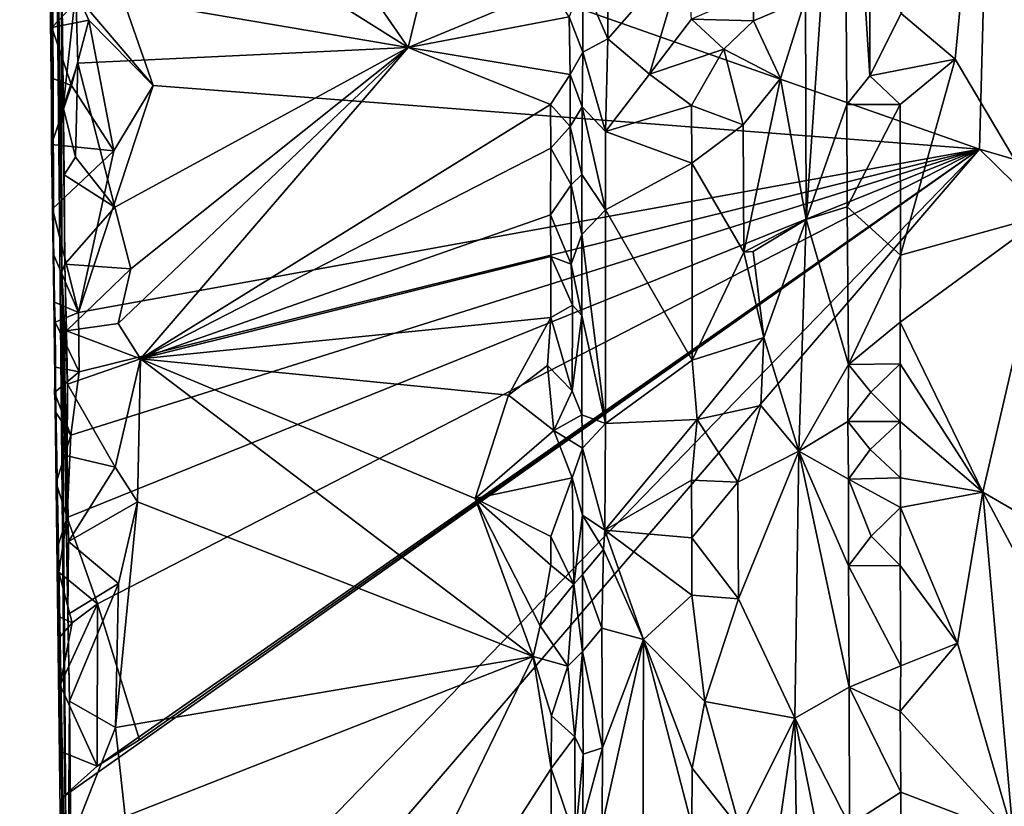
# Model space of a CAD drawing. Units: metres. Extents: x 25.1 to 28.2, y -19.6 to 14.9.
# Drawn here: x 25.2 to 26.4, y 0.4 to 1.3 of the extents above; entities that cross this region are included whole.
import ezdxf

# ---------------------------------------------------------------- set-up
doc = ezdxf.new("R2010")
doc.units = ezdxf.units.M

msp = doc.modelspace()

# ---------------------------------------------------------------- linework, layer by layer
at = {"layer": '1'}
for points in [[(25.2013, 4.6341, 1.0636), (25.2289, 2.2098, 0.2551), (25.2414, 0.9766, 0.2246)], [(25.2414, 0.9766, 0.2246), (25.2371, 2.2137, 2.0642), (25.2013, 4.6341, 1.0636)], [(26.3249, 1.1492, -0.2289), (25.2518, 1.5269, -0.221), (26.3627, 2.5589, -0.2359)], [(26.3249, 1.1492, -0.2289), (26.3627, 2.5589, -0.2359), (27.6832, 0.7498, -0.2375)], [(25.2414, 0.9766, 0.2246), (25.2567, 0.1288, 1.5979), (25.2371, 2.2137, 2.0642)], [(25.2371, 2.2137, 2.0642), (25.2567, 0.1288, 1.5979), (25.2508, 1.0059, 2.0526)], [(25.2371, 2.2137, 2.0642), (25.2508, 1.0059, 2.0526), (25.2499, 1.4197, 2.4106)], [(25.2414, 0.9766, 0.2246), (25.2289, 2.2098, 0.2551), (25.2308, 1.8508, 0.0971)], [(25.2414, 0.9766, 0.2246), (25.2308, 1.8508, 0.0971), (25.2386, 1.3323, -0.1854)], [(25.264, 1.8344, 2.512), (25.2645, 1.5144, 2.5102), (25.6562, 1.2682, 2.5209)], [(25.264, 1.8344, 2.512), (25.6562, 1.2682, 2.5209), (25.747, 1.6415, 2.5106)], [(26.1211, 1.3256, 2.4463), (26.1221, 1.067, 2.449), (26.1663, 1.7116, 2.3812)], [(26.1663, 1.7116, 2.3812), (26.1221, 1.067, 2.449), (26.1696, 1.2014, 2.3853)], [(26.1663, 1.7116, 2.3812), (26.1696, 1.2014, 2.3853), (26.1965, 1.2351, 2.3616)], [(26.1663, 1.7116, 2.3812), (26.1965, 1.2351, 2.3616), (26.1961, 1.4822, 2.3606)], [(26.3359, 1.6683, 2.4075), (26.2331, 1.3082, 2.3643), (26.2966, 1.2544, 2.3925)], [(26.3359, 1.6683, 2.4075), (26.2966, 1.2544, 2.3925), (26.4042, 1.0728, 2.4281)], [(26.3359, 1.6683, 2.4075), (26.4042, 1.0728, 2.4281), (26.5955, 1.4567, 2.4703)], [(25.747, 1.6415, 2.5106), (25.6562, 1.2682, 2.5209), (25.8228, 1.3378, 2.5141)], [(25.3574, 1.2238, -0.22), (25.2711, 1.3256, -0.2195), (25.2518, 1.5269, -0.221)], [(26.3249, 1.1492, -0.2289), (25.3574, 1.2238, -0.22), (25.2518, 1.5269, -0.221)], [(25.2482, 1.5142, 2.4737), (25.2499, 1.4197, 2.4106), (25.2523, 1.1986, 2.4751)], [(25.2482, 1.5142, 2.4737), (25.2523, 1.1986, 2.4751), (25.2672, 1.3345, 2.5112)], [(25.2645, 1.5144, 2.5102), (25.2672, 1.3345, 2.5112), (25.6562, 1.2682, 2.5209)], [(26.1961, 1.4822, 2.3606), (26.1965, 1.2351, 2.3616), (26.2331, 1.3082, 2.3643)], [(25.2535, 1.1194, 2.4755), (25.2523, 1.1986, 2.4751), (25.2499, 1.4197, 2.4106)], [(25.2543, 1.0145, 2.4131), (25.2499, 1.4197, 2.4106), (25.2508, 1.0059, 2.0526)], [(25.2535, 1.1194, 2.4755), (25.2499, 1.4197, 2.4106), (25.2543, 1.0145, 2.4131)], [(25.8897, 1.2785, 2.409), (25.9388, 1.2369, 2.4427), (25.982, 1.3836, 2.4729)], [(25.8897, 1.3497, 2.4086), (25.8897, 1.2785, 2.409), (25.982, 1.3836, 2.4729)], [(25.982, 1.3836, 2.4729), (25.9388, 1.2369, 2.4427), (25.9877, 1.3013, 2.4759)], [(25.8607, 1.346, 2.4269), (25.8897, 1.2785, 2.409), (25.8897, 1.3497, 2.4086)], [(25.6562, 1.2682, 2.5209), (25.8447, 1.3043, 2.4801), (25.8228, 1.3378, 2.5141)], [(25.8607, 1.346, 2.4269), (25.8447, 1.3043, 2.4801), (25.8607, 1.2627, 2.4272)], [(25.8607, 1.346, 2.4269), (25.8607, 1.2627, 2.4272), (25.8897, 1.2785, 2.409)], [(25.2388, 1.2916, -0.2023), (25.2391, 1.2323, -0.2123), (25.2386, 1.3323, -0.1854)], [(25.2388, 1.2916, -0.2023), (25.2386, 1.3323, -0.1854), (25.2711, 1.3256, -0.2195)], [(25.2414, 0.9766, 0.2246), (25.2386, 1.3323, -0.1854), (25.2391, 1.2323, -0.2123)], [(25.2822, 1.3003, -0.2201), (25.2388, 1.2916, -0.2023), (25.2711, 1.3256, -0.2195)], [(25.2672, 1.3345, 2.5112), (25.2523, 1.1986, 2.4751), (25.2692, 1.25, 2.513)], [(25.2672, 1.3345, 2.5112), (25.2692, 1.25, 2.513), (25.6562, 1.2682, 2.5209)], [(25.2822, 1.3003, -0.2201), (25.2711, 1.3256, -0.2195), (25.3574, 1.2238, -0.22)], [(25.9877, 1.3013, 2.4759), (26.0602, 1.2995, 2.4772), (26.0602, 1.3332, 2.4769)], [(26.0602, 1.2995, 2.4772), (26.1211, 1.3256, 2.4463), (26.0602, 1.3332, 2.4769)], [(26.0602, 1.2995, 2.4772), (26.092, 1.232, 2.4663), (26.1211, 1.3256, 2.4463)], [(26.1211, 1.3256, 2.4463), (26.092, 1.232, 2.4663), (26.1221, 1.067, 2.449)], [(25.8447, 1.3043, 2.4801), (25.6562, 1.2682, 2.5209), (25.8459, 1.2368, 2.482)], [(25.8447, 1.3043, 2.4801), (25.8459, 1.2368, 2.482), (25.8607, 1.2627, 2.4272)], [(26.2331, 1.3082, 2.3643), (26.1965, 1.2351, 2.3616), (26.2966, 1.2544, 2.3925)], [(25.2621, 1.2238, -0.2185), (25.2388, 1.2916, -0.2023), (25.2822, 1.3003, -0.2201)], [(25.2391, 1.2323, -0.2123), (25.2388, 1.2916, -0.2023), (25.2621, 1.2238, -0.2185)], [(25.2621, 1.2238, -0.2185), (25.2822, 1.3003, -0.2201), (25.3117, 1.1472, -0.2192)], [(25.3117, 1.1472, -0.2192), (25.2822, 1.3003, -0.2201), (25.3574, 1.2238, -0.22)], [(25.9877, 1.3013, 2.4759), (25.9388, 1.2369, 2.4427), (26.0258, 1.2663, 2.4815)], [(25.9877, 1.3013, 2.4759), (26.0258, 1.2663, 2.4815), (26.0602, 1.2995, 2.4772)], [(26.0602, 1.2995, 2.4772), (26.0258, 1.2663, 2.4815), (26.092, 1.232, 2.4663)], [(25.2692, 1.25, 2.513), (25.3128, 1.0812, 2.5157), (25.6562, 1.2682, 2.5209)], [(25.3128, 1.0812, 2.5157), (25.3316, 1.0093, 2.5159), (25.6562, 1.2682, 2.5209)], [(25.3316, 1.0093, 2.5159), (25.3166, 0.9453, 2.5164), (25.6562, 1.2682, 2.5209)], [(25.6562, 1.2682, 2.5209), (25.3166, 0.9453, 2.5164), (25.3429, 0.9038, 2.5145)], [(25.6562, 1.2682, 2.5209), (25.3429, 0.9038, 2.5145), (25.8227, 1.2016, 2.5145)], [(25.6562, 1.2682, 2.5209), (25.8227, 1.2016, 2.5145), (25.8459, 1.2368, 2.482)], [(25.8607, 1.2627, 2.4272), (25.8871, 1.1699, 2.4024), (25.8897, 1.2785, 2.409)], [(25.8897, 1.2785, 2.409), (25.8871, 1.1699, 2.4024), (25.9388, 1.2369, 2.4427)], [(25.8459, 1.2368, 2.482), (25.8597, 1.1988, 2.4246), (25.8607, 1.2627, 2.4272)], [(25.8607, 1.2627, 2.4272), (25.8597, 1.1988, 2.4246), (25.8871, 1.1699, 2.4024)], [(25.9388, 1.2369, 2.4427), (25.9876, 1.2002, 2.4753), (26.0258, 1.2663, 2.4815)], [(26.0258, 1.2663, 2.4815), (25.9876, 1.2002, 2.4753), (26.0482, 1.1776, 2.4806)], [(26.0258, 1.2663, 2.4815), (26.0482, 1.1776, 2.4806), (26.092, 1.232, 2.4663)], [(25.2523, 1.1986, 2.4751), (25.2668, 1.1398, 2.5131), (25.2692, 1.25, 2.513)], [(25.2692, 1.25, 2.513), (25.2668, 1.1398, 2.5131), (25.3128, 1.0812, 2.5157)], [(26.1965, 1.2351, 2.3616), (26.2322, 1.2014, 2.3641), (26.2966, 1.2544, 2.3925)], [(26.2322, 1.2014, 2.3641), (26.2326, 1.0252, 2.365), (26.2966, 1.2544, 2.3925)], [(26.2966, 1.2544, 2.3925), (26.2326, 1.0252, 2.365), (26.4042, 1.0728, 2.4281)], [(25.8227, 1.2016, 2.5145), (25.8457, 1.1756, 2.4826), (25.8459, 1.2368, 2.482)], [(25.8459, 1.2368, 2.482), (25.8457, 1.1756, 2.4826), (25.8597, 1.1988, 2.4246)], [(25.9388, 1.2369, 2.4427), (25.8871, 1.1699, 2.4024), (25.9876, 1.2002, 2.4753)], [(26.1965, 1.2351, 2.3616), (26.1696, 1.2014, 2.3853), (26.2322, 1.2014, 2.3641)], [(25.2385, 1.1547, -0.2156), (25.2391, 1.2323, -0.2123), (25.2621, 1.2238, -0.2185)], [(25.2391, 1.2323, -0.2123), (25.2385, 1.1547, -0.2156), (25.2414, 0.9766, 0.2246)], [(25.2385, 1.1547, -0.2156), (25.2621, 1.2238, -0.2185), (25.3117, 1.1472, -0.2192)], [(25.2701, 0.9581, -0.2163), (25.3117, 1.1472, -0.2192), (25.3574, 1.2238, -0.22)], [(26.3249, 1.1492, -0.2289), (25.2701, 0.9581, -0.2163), (25.3574, 1.2238, -0.22)], [(26.092, 1.232, 2.4663), (26.0482, 1.1776, 2.4806), (26.049, 1.0286, 2.4825)], [(26.092, 1.232, 2.4663), (26.049, 1.0286, 2.4825), (26.1221, 1.067, 2.449)], [(25.8227, 1.2016, 2.5145), (25.3429, 0.9038, 2.5145), (25.823, 1.1505, 2.5137)], [(25.8227, 1.2016, 2.5145), (25.823, 1.1505, 2.5137), (25.8457, 1.1756, 2.4826)], [(25.8457, 1.1756, 2.4826), (25.8593, 1.1198, 2.4244), (25.8597, 1.1988, 2.4246)], [(25.8597, 1.1988, 2.4246), (25.8593, 1.1198, 2.4244), (25.8871, 1.0784, 2.3998)], [(25.8597, 1.1988, 2.4246), (25.8871, 1.0784, 2.3998), (25.8871, 1.1699, 2.4024)], [(25.9876, 1.2002, 2.4753), (25.8871, 1.1699, 2.4024), (25.9881, 1.1327, 2.4771)], [(25.9876, 1.2002, 2.4753), (25.9881, 1.1327, 2.4771), (26.0482, 1.1776, 2.4806)], [(26.1221, 1.067, 2.449), (26.17, 1.0817, 2.3871), (26.1696, 1.2014, 2.3853)], [(26.1696, 1.2014, 2.3853), (26.17, 1.0817, 2.3871), (26.2322, 1.2014, 2.3641)], [(26.2322, 1.2014, 2.3641), (26.17, 1.0817, 2.3871), (26.2326, 1.0252, 2.365)], [(25.2523, 1.1986, 2.4751), (25.2535, 1.1194, 2.4755), (25.2668, 1.1398, 2.5131)], [(26.0482, 1.1776, 2.4806), (25.9881, 1.1327, 2.4771), (26.049, 1.0286, 2.4825)], [(25.8457, 1.1756, 2.4826), (25.823, 1.1505, 2.5137), (25.8468, 1.1074, 2.4849)], [(25.8457, 1.1756, 2.4826), (25.8468, 1.1074, 2.4849), (25.8593, 1.1198, 2.4244)], [(25.8871, 1.1699, 2.4024), (25.8871, 1.0784, 2.3998), (25.9881, 1.1327, 2.4771)], [(25.2385, 1.1547, -0.2156), (25.2396, 1.0793, -0.2185), (25.2414, 0.9766, 0.2246)], [(25.2396, 1.0793, -0.2185), (25.2385, 1.1547, -0.2156), (25.3117, 1.1472, -0.2192)], [(25.2396, 1.0793, -0.2185), (25.3117, 1.1472, -0.2192), (25.2701, 0.9581, -0.2163)], [(25.2528, 0.0427, -0.2161), (25.2505, 0.3901, -0.2046), (26.3249, 1.1492, -0.2289)], [(25.2505, 0.3901, -0.2046), (25.292, 0.4272, -0.2157), (26.3249, 1.1492, -0.2289)], [(26.3249, 1.1492, -0.2289), (25.3113, -0.0312, -0.2112), (25.2528, 0.0427, -0.2161)], [(25.257, 0.7181, -0.2163), (25.2613, 0.8145, -0.2167), (26.3249, 1.1492, -0.2289)], [(25.2923, 0.6172, -0.2159), (25.257, 0.7181, -0.2163), (26.3249, 1.1492, -0.2289)], [(25.2613, 0.8145, -0.2167), (25.2711, 0.8888, -0.217), (26.3249, 1.1492, -0.2289)], [(25.2711, 0.8888, -0.217), (25.2701, 0.9581, -0.2163), (26.3249, 1.1492, -0.2289)], [(25.292, 0.4272, -0.2157), (25.3416, 0.4582, -0.2155), (26.3249, 1.1492, -0.2289)], [(25.3416, 0.4582, -0.2155), (25.2923, 0.6172, -0.2159), (26.3249, 1.1492, -0.2289)], [(25.3113, -0.0312, -0.2112), (26.3249, 1.1492, -0.2289), (27.5347, -0.0369, -0.2313)], [(25.3429, 0.9038, 2.5145), (25.8229, 1.0723, 2.5146), (25.823, 1.1505, 2.5137)], [(25.823, 1.1505, 2.5137), (25.8229, 1.0723, 2.5146), (25.8468, 1.1074, 2.4849)], [(27.5347, -0.0369, -0.2313), (26.3249, 1.1492, -0.2289), (27.6832, 0.7498, -0.2375)], [(25.2668, 1.1398, 2.5131), (25.2535, 1.1194, 2.4755), (25.3128, 1.0812, 2.5157)], [(25.8871, 1.0784, 2.3998), (25.9886, 0.9025, 2.4769), (25.9881, 1.1327, 2.4771)], [(25.9881, 1.1327, 2.4771), (25.9886, 0.9025, 2.4769), (26.049, 1.0286, 2.4825)], [(25.2535, 1.1194, 2.4755), (25.2543, 1.0145, 2.4131), (25.3128, 1.0812, 2.5157)], [(25.8593, 1.1198, 2.4244), (25.8468, 1.1074, 2.4849), (25.8595, 1.0493, 2.4244)], [(25.8593, 1.1198, 2.4244), (25.8595, 1.0493, 2.4244), (25.8871, 1.0784, 2.3998)], [(25.8229, 1.0723, 2.5146), (25.8468, 1.0145, 2.4865), (25.8468, 1.1074, 2.4849)], [(25.8468, 1.1074, 2.4849), (25.8468, 1.0145, 2.4865), (25.8595, 1.0493, 2.4244)], [(25.2396, 1.0793, -0.2185), (25.2413, 1.0253, -0.2099), (25.2414, 0.9766, 0.2246)], [(25.2413, 1.0253, -0.2099), (25.2396, 1.0793, -0.2185), (25.2701, 0.9581, -0.2163)], [(25.3128, 1.0812, 2.5157), (25.2543, 1.0145, 2.4131), (25.3316, 1.0093, 2.5159)], [(25.8229, 1.0723, 2.5146), (25.3429, 0.9038, 2.5145), (25.823, 1.0235, 2.5132)], [(25.8229, 1.0723, 2.5146), (25.823, 1.0235, 2.5132), (25.8468, 1.0145, 2.4865)], [(25.8595, 1.0493, 2.4244), (25.887, 0.8282, 2.3948), (25.8871, 1.0784, 2.3998)], [(25.8871, 1.0784, 2.3998), (25.887, 0.8282, 2.3948), (25.9886, 0.9025, 2.4769)], [(26.17, 1.0817, 2.3871), (26.1221, 1.067, 2.449), (26.1715, 0.8972, 2.3882)], [(26.17, 1.0817, 2.3871), (26.1715, 0.8972, 2.3882), (26.2326, 1.0252, 2.365)], [(26.2326, 1.0252, 2.365), (26.2322, 0.9468, 2.3641), (26.4042, 1.0728, 2.4281)], [(26.2322, 0.9468, 2.3641), (26.3287, 0.7479, 2.4046), (26.4042, 1.0728, 2.4281)], [(26.4042, 1.0728, 2.4281), (26.3287, 0.7479, 2.4046), (26.559, 0.6144, 2.4653)], [(26.049, 1.0286, 2.4825), (26.06, 1.0297, 2.4781), (26.1221, 1.067, 2.449)], [(26.06, 1.0297, 2.4781), (26.0725, 0.9289, 2.4771), (26.1221, 1.067, 2.449)], [(26.1221, 1.067, 2.449), (26.0725, 0.9289, 2.4771), (26.1135, 0.7957, 2.4588)], [(26.1221, 1.067, 2.449), (26.1135, 0.7957, 2.4588), (26.1715, 0.8972, 2.3882)], [(25.8595, 1.0493, 2.4244), (25.8468, 1.0145, 2.4865), (25.8595, 0.9547, 2.4243)], [(25.8595, 1.0493, 2.4244), (25.8595, 0.9547, 2.4243), (25.887, 0.8282, 2.3948)], [(26.049, 1.0286, 2.4825), (25.9886, 0.9025, 2.4769), (26.0725, 0.9289, 2.4771)], [(26.06, 1.0297, 2.4781), (26.049, 1.0286, 2.4825), (26.0725, 0.9289, 2.4771)], [(25.2413, 1.0253, -0.2099), (25.242, 0.9704, -0.2176), (25.2414, 0.9766, 0.2246)], [(25.242, 0.9704, -0.2176), (25.2413, 1.0253, -0.2099), (25.2701, 0.9581, -0.2163)], [(25.2543, 1.0145, 2.4131), (25.2508, 1.0059, 2.0526), (25.2572, 0.8744, 2.4563)], [(25.2543, 1.0145, 2.4131), (25.2572, 0.8744, 2.4563), (25.2562, 0.9368, 2.4763)], [(25.2543, 1.0145, 2.4131), (25.2562, 0.9368, 2.4763), (25.3316, 1.0093, 2.5159)], [(25.3429, 0.9038, 2.5145), (25.8232, 0.9522, 2.5152), (25.823, 1.0235, 2.5132)], [(25.823, 1.0235, 2.5132), (25.8232, 0.9522, 2.5152), (25.8484, 0.9667, 2.4886)], [(25.8468, 1.0145, 2.4865), (25.823, 1.0235, 2.5132), (25.8484, 0.9667, 2.4886)], [(25.8468, 1.0145, 2.4865), (25.8484, 0.9667, 2.4886), (25.8595, 0.9547, 2.4243)], [(26.1715, 0.8972, 2.3882), (26.2322, 0.9468, 2.3641), (26.2326, 1.0252, 2.365)], [(25.2567, 0.1288, 1.5979), (25.2595, 0.5033, 2.3528), (25.2508, 1.0059, 2.0526)], [(25.2508, 1.0059, 2.0526), (25.2595, 0.5033, 2.3528), (25.2578, 0.6046, 2.3316)], [(25.2572, 0.8744, 2.4563), (25.2508, 1.0059, 2.0526), (25.2568, 0.7904, 2.3934)], [(25.2568, 0.7904, 2.3934), (25.2508, 1.0059, 2.0526), (25.2584, 0.6902, 2.4149)], [(25.2508, 1.0059, 2.0526), (25.2578, 0.6046, 2.3316), (25.2584, 0.6902, 2.4149)], [(25.2562, 0.9368, 2.4763), (25.3166, 0.9453, 2.5164), (25.3316, 1.0093, 2.5159)], [(25.2452, 0.6823, -0.1108), (25.2505, 0.3901, -0.2046), (25.2414, 0.9766, 0.2246)], [(25.2414, 0.9766, 0.2246), (25.2505, 0.3901, -0.2046), (25.2542, -0.0708, 0.1637)], [(25.2414, 0.9766, 0.2246), (25.2432, 0.8942, -0.183), (25.2437, 0.8412, -0.1925)], [(25.2414, 0.9766, 0.2246), (25.2437, 0.8412, -0.1925), (25.2452, 0.6823, -0.1108)], [(25.2414, 0.9766, 0.2246), (25.242, 0.9704, -0.2176), (25.2428, 0.9468, -0.1939)], [(25.2432, 0.8942, -0.183), (25.2414, 0.9766, 0.2246), (25.2428, 0.9468, -0.1939)], [(25.2567, 0.1288, 1.5979), (25.2414, 0.9766, 0.2246), (25.2542, -0.0708, 0.1637)], [(25.2428, 0.9468, -0.1939), (25.242, 0.9704, -0.2176), (25.2701, 0.9581, -0.2163)], [(25.2711, 0.8888, -0.217), (25.2428, 0.9468, -0.1939), (25.2701, 0.9581, -0.2163)], [(25.8232, 0.9522, 2.5152), (25.848, 0.8663, 2.4886), (25.8484, 0.9667, 2.4886)], [(25.8484, 0.9667, 2.4886), (25.848, 0.8663, 2.4886), (25.8595, 0.9547, 2.4243)], [(25.2432, 0.8942, -0.183), (25.2428, 0.9468, -0.1939), (25.2711, 0.8888, -0.217)], [(25.3166, 0.9453, 2.5164), (25.2562, 0.9368, 2.4763), (25.3429, 0.9038, 2.5145)], [(25.3429, 0.9038, 2.5145), (25.7734, 0.8615, 2.5117), (25.8232, 0.9522, 2.5152)], [(25.7734, 0.8615, 2.5117), (25.8192, 0.8961, 2.5144), (25.8232, 0.9522, 2.5152)], [(25.8232, 0.9522, 2.5152), (25.8192, 0.8961, 2.5144), (25.848, 0.8663, 2.4886)], [(25.848, 0.8663, 2.4886), (25.8594, 0.8383, 2.4238), (25.8595, 0.9547, 2.4243)], [(25.8594, 0.8383, 2.4238), (25.887, 0.8282, 2.3948), (25.8595, 0.9547, 2.4243)], [(26.1715, 0.8972, 2.3882), (26.2322, 0.898, 2.3643), (26.2322, 0.9468, 2.3641)], [(26.2322, 0.9468, 2.3641), (26.2322, 0.898, 2.3643), (26.3287, 0.7479, 2.4046)], [(25.2562, 0.9368, 2.4763), (25.2572, 0.8744, 2.4563), (25.3429, 0.9038, 2.5145)], [(25.9886, 0.9025, 2.4769), (25.9943, 0.833, 2.4805), (26.0725, 0.9289, 2.4771)], [(25.9943, 0.833, 2.4805), (26.0689, 0.8491, 2.4774), (26.0725, 0.9289, 2.4771)], [(26.0689, 0.8491, 2.4774), (26.1135, 0.7957, 2.4588), (26.0725, 0.9289, 2.4771)], [(25.2572, 0.8744, 2.4563), (25.313, 0.7771, 2.517), (25.3429, 0.9038, 2.5145)], [(25.313, 0.7771, 2.517), (25.3393, 0.7366, 2.5168), (25.3429, 0.9038, 2.5145)], [(25.3393, 0.7366, 2.5168), (25.8023, 0.5557, 2.5135), (25.3429, 0.9038, 2.5145)], [(25.3429, 0.9038, 2.5145), (25.8023, 0.5557, 2.5135), (25.7347, 0.7403, 2.5123)], [(25.3429, 0.9038, 2.5145), (25.7347, 0.7403, 2.5123), (25.7734, 0.8615, 2.5117)], [(25.887, 0.8282, 2.3948), (25.9943, 0.833, 2.4805), (25.9886, 0.9025, 2.4769)], [(25.2419, 0.8644, -0.2182), (25.2437, 0.8412, -0.1925), (25.2432, 0.8942, -0.183)], [(25.2711, 0.8888, -0.217), (25.2419, 0.8644, -0.2182), (25.2432, 0.8942, -0.183)], [(25.2419, 0.8644, -0.2182), (25.2711, 0.8888, -0.217), (25.2613, 0.8145, -0.2167)], [(25.8192, 0.8961, 2.5144), (25.7734, 0.8615, 2.5117), (25.8266, 0.82, 2.5112)], [(25.8192, 0.8961, 2.5144), (25.8266, 0.82, 2.5112), (25.848, 0.8663, 2.4886)], [(26.1135, 0.7957, 2.4588), (26.1708, 0.8305, 2.3888), (26.1715, 0.8972, 2.3882)], [(26.1708, 0.8305, 2.3888), (26.1977, 0.865, 2.364), (26.1715, 0.8972, 2.3882)], [(26.1715, 0.8972, 2.3882), (26.1977, 0.865, 2.364), (26.2322, 0.898, 2.3643)], [(26.1977, 0.865, 2.364), (26.2322, 0.8305, 2.3643), (26.2322, 0.898, 2.3643)], [(26.2322, 0.898, 2.3643), (26.2322, 0.8305, 2.3643), (26.3287, 0.7479, 2.4046)], [(25.2572, 0.8744, 2.4563), (25.2568, 0.7904, 2.3934), (25.313, 0.7771, 2.517)], [(25.848, 0.8663, 2.4886), (25.8266, 0.82, 2.5112), (25.8594, 0.8383, 2.4238)], [(26.1977, 0.865, 2.364), (26.1708, 0.8305, 2.3888), (26.2322, 0.8305, 2.3643)], [(25.2437, 0.8412, -0.1925), (25.2419, 0.8644, -0.2182), (25.2613, 0.8145, -0.2167)], [(25.7734, 0.8615, 2.5117), (25.7347, 0.7403, 2.5123), (25.8266, 0.82, 2.5112)], [(26.0689, 0.8491, 2.4774), (25.9943, 0.833, 2.4805), (26.042, 0.7595, 2.4815)], [(26.0689, 0.8491, 2.4774), (26.042, 0.7595, 2.4815), (26.1135, 0.7957, 2.4588)], [(25.2439, 0.7589, -0.2175), (25.2437, 0.8412, -0.1925), (25.2613, 0.8145, -0.2167)], [(25.2439, 0.7589, -0.2175), (25.2452, 0.6823, -0.1108), (25.2437, 0.8412, -0.1925)], [(25.8594, 0.8383, 2.4238), (25.8266, 0.82, 2.5112), (25.8602, 0.7993, 2.4226)], [(25.8594, 0.8383, 2.4238), (25.8602, 0.7993, 2.4226), (25.887, 0.8282, 2.3948)], [(25.8863, 0.7034, 2.3928), (25.9877, 0.7621, 2.4758), (25.9943, 0.833, 2.4805)], [(25.8863, 0.7034, 2.3928), (25.9943, 0.833, 2.4805), (25.887, 0.8282, 2.3948)], [(25.9943, 0.833, 2.4805), (25.9877, 0.7621, 2.4758), (26.042, 0.7595, 2.4815)], [(26.1708, 0.8305, 2.3888), (26.1135, 0.7957, 2.4588), (26.1714, 0.763, 2.3898)], [(26.1708, 0.8305, 2.3888), (26.1714, 0.763, 2.3898), (26.197, 0.7977, 2.3634)], [(26.1708, 0.8305, 2.3888), (26.197, 0.7977, 2.3634), (26.2322, 0.8305, 2.3643)], [(26.2322, 0.8305, 2.3643), (26.197, 0.7977, 2.3634), (26.2323, 0.7646, 2.3637)], [(26.2322, 0.8305, 2.3643), (26.2323, 0.7646, 2.3637), (26.3287, 0.7479, 2.4046)], [(25.8266, 0.82, 2.5112), (25.7347, 0.7403, 2.5123), (25.8479, 0.7645, 2.4889)], [(25.8266, 0.82, 2.5112), (25.8479, 0.7645, 2.4889), (25.8602, 0.7993, 2.4226)], [(25.8602, 0.7993, 2.4226), (25.8863, 0.7034, 2.3928), (25.887, 0.8282, 2.3948)], [(25.2439, 0.7589, -0.2175), (25.2613, 0.8145, -0.2167), (25.257, 0.7181, -0.2163)], [(25.8479, 0.7645, 2.4889), (25.8601, 0.7209, 2.4249), (25.8602, 0.7993, 2.4226)], [(25.8602, 0.7993, 2.4226), (25.8601, 0.7209, 2.4249), (25.8863, 0.7034, 2.3928)], [(26.042, 0.7595, 2.4815), (26.0429, 0.6231, 2.4825), (26.1135, 0.7957, 2.4588)], [(26.1135, 0.7957, 2.4588), (26.0429, 0.6231, 2.4825), (26.1089, 0.4833, 2.4659)], [(26.1135, 0.7957, 2.4588), (26.1089, 0.4833, 2.4659), (26.1725, 0.5198, 2.3935)], [(26.1135, 0.7957, 2.4588), (26.1717, 0.6618, 2.3905), (26.1714, 0.763, 2.3898)], [(26.1717, 0.6618, 2.3905), (26.1135, 0.7957, 2.4588), (26.1725, 0.5198, 2.3935)], [(26.197, 0.7977, 2.3634), (26.1714, 0.763, 2.3898), (26.2323, 0.7646, 2.3637)], [(25.2568, 0.7904, 2.3934), (25.2584, 0.6902, 2.4149), (25.313, 0.7771, 2.517)], [(25.313, 0.7771, 2.517), (25.2584, 0.6902, 2.4149), (25.3393, 0.7366, 2.5168)], [(25.7347, 0.7403, 2.5123), (25.8232, 0.6961, 2.5143), (25.8479, 0.7645, 2.4889)], [(25.8479, 0.7645, 2.4889), (25.8232, 0.6961, 2.5143), (25.85, 0.6401, 2.4938)], [(25.8479, 0.7645, 2.4889), (25.85, 0.6401, 2.4938), (25.8601, 0.7209, 2.4249)], [(25.9877, 0.7621, 2.4758), (25.8863, 0.7034, 2.3928), (25.988, 0.6946, 2.4774)], [(25.9877, 0.7621, 2.4758), (25.988, 0.6946, 2.4774), (26.042, 0.7595, 2.4815)], [(26.1714, 0.763, 2.3898), (26.2324, 0.73, 2.3647), (26.2323, 0.7646, 2.3637)], [(26.1714, 0.763, 2.3898), (26.1717, 0.6618, 2.3905), (26.198, 0.6965, 2.3649)], [(26.1714, 0.763, 2.3898), (26.198, 0.6965, 2.3649), (26.2324, 0.73, 2.3647)], [(26.2323, 0.7646, 2.3637), (26.2324, 0.73, 2.3647), (26.3287, 0.7479, 2.4046)], [(25.2452, 0.6823, -0.1108), (25.2439, 0.7589, -0.2175), (25.257, 0.7181, -0.2163)], [(26.042, 0.7595, 2.4815), (25.988, 0.6946, 2.4774), (26.0429, 0.6231, 2.4825)], [(25.7347, 0.7403, 2.5123), (25.8023, 0.5557, 2.5135), (25.8106, 0.5914, 2.5154)], [(25.7347, 0.7403, 2.5123), (25.8106, 0.5914, 2.5154), (25.8231, 0.6624, 2.5153)], [(25.7347, 0.7403, 2.5123), (25.8231, 0.6624, 2.5153), (25.8232, 0.6961, 2.5143)], [(26.2324, 0.73, 2.3647), (26.2991, 0.571, 2.3933), (26.3287, 0.7479, 2.4046)], [(26.2991, 0.571, 2.3933), (26.3643, 0.3463, 2.4183), (26.3287, 0.7479, 2.4046)], [(26.3287, 0.7479, 2.4046), (26.3643, 0.3463, 2.4183), (26.5943, 0.25, 2.4731)], [(26.3287, 0.7479, 2.4046), (26.5943, 0.25, 2.4731), (26.559, 0.6144, 2.4653)], [(25.2584, 0.6902, 2.4149), (25.3169, 0.6409, 2.5175), (25.3393, 0.7366, 2.5168)], [(25.3134, 0.4726, 2.5184), (25.8023, 0.5557, 2.5135), (25.3393, 0.7366, 2.5168)], [(25.3169, 0.6409, 2.5175), (25.3134, 0.4726, 2.5184), (25.3393, 0.7366, 2.5168)], [(26.198, 0.6965, 2.3649), (26.2321, 0.6621, 2.3638), (26.2324, 0.73, 2.3647)], [(26.2324, 0.73, 2.3647), (26.2321, 0.6621, 2.3638), (26.2991, 0.571, 2.3933)], [(25.247, 0.6544, -0.2171), (25.2452, 0.6823, -0.1108), (25.257, 0.7181, -0.2163)], [(25.247, 0.6544, -0.2171), (25.257, 0.7181, -0.2163), (25.2923, 0.6172, -0.2159)], [(25.85, 0.6401, 2.4938), (25.8603, 0.6516, 2.4265), (25.8601, 0.7209, 2.4249)], [(25.8863, 0.7034, 2.3928), (25.8601, 0.7209, 2.4249), (25.8847, 0.6806, 2.3962)], [(25.8601, 0.7209, 2.4249), (25.8603, 0.6516, 2.4265), (25.8847, 0.6806, 2.3962)], [(25.8847, 0.6806, 2.3962), (25.9314, 0.5754, 2.4241), (25.8863, 0.7034, 2.3928)], [(25.8863, 0.7034, 2.3928), (25.9314, 0.5754, 2.4241), (25.988, 0.6272, 2.4766)], [(25.8863, 0.7034, 2.3928), (25.988, 0.6272, 2.4766), (25.988, 0.6946, 2.4774)], [(25.8232, 0.6961, 2.5143), (25.8231, 0.6624, 2.5153), (25.85, 0.6401, 2.4938)], [(25.988, 0.6946, 2.4774), (25.988, 0.6272, 2.4766), (26.0429, 0.6231, 2.4825)], [(26.198, 0.6965, 2.3649), (26.1717, 0.6618, 2.3905), (26.2321, 0.6621, 2.3638)], [(25.2505, 0.3901, -0.2046), (25.2452, 0.6823, -0.1108), (25.2472, 0.5769, -0.1601)], [(25.2452, 0.6823, -0.1108), (25.247, 0.6544, -0.2171), (25.2471, 0.6024, -0.1857)], [(25.2452, 0.6823, -0.1108), (25.2471, 0.6024, -0.1857), (25.2472, 0.5769, -0.1601)], [(25.2584, 0.6902, 2.4149), (25.2578, 0.6046, 2.3316), (25.3169, 0.6409, 2.5175)], [(25.8829, 0.5888, 2.3917), (25.8847, 0.6806, 2.3962), (25.8603, 0.6516, 2.4265)], [(25.8847, 0.6806, 2.3962), (25.8829, 0.5888, 2.3917), (25.9314, 0.5754, 2.4241)], [(25.8231, 0.6624, 2.5153), (25.8106, 0.5914, 2.5154), (25.85, 0.6401, 2.4938)], [(26.2321, 0.6621, 2.3638), (26.1717, 0.6618, 2.3905), (26.2329, 0.5445, 2.3655)], [(26.1717, 0.6618, 2.3905), (26.1725, 0.5198, 2.3935), (26.2329, 0.5445, 2.3655)], [(26.2321, 0.6621, 2.3638), (26.2329, 0.5445, 2.3655), (26.2991, 0.571, 2.3933)], [(25.2471, 0.6024, -0.1857), (25.247, 0.6544, -0.2171), (25.2629, 0.5948, -0.2143)], [(25.2629, 0.5948, -0.2143), (25.247, 0.6544, -0.2171), (25.2923, 0.6172, -0.2159)], [(25.8603, 0.6516, 2.4265), (25.85, 0.6401, 2.4938), (25.8601, 0.5615, 2.4254)], [(25.8603, 0.6516, 2.4265), (25.8601, 0.5615, 2.4254), (25.8829, 0.5888, 2.3917)], [(25.2578, 0.6046, 2.3316), (25.2595, 0.5033, 2.3528), (25.3169, 0.6409, 2.5175)], [(25.2595, 0.5033, 2.3528), (25.3134, 0.4726, 2.5184), (25.3169, 0.6409, 2.5175)], [(25.8106, 0.5914, 2.5154), (25.8431, 0.5444, 2.5049), (25.85, 0.6401, 2.4938)], [(25.85, 0.6401, 2.4938), (25.8431, 0.5444, 2.5049), (25.8601, 0.5615, 2.4254)], [(25.988, 0.6272, 2.4766), (25.9314, 0.5754, 2.4241), (26.0033, 0.5027, 2.4851)], [(25.988, 0.6272, 2.4766), (26.0033, 0.5027, 2.4851), (26.0429, 0.6231, 2.4825)], [(26.0429, 0.6231, 2.4825), (26.0033, 0.5027, 2.4851), (26.1089, 0.4833, 2.4659)], [(25.2487, 0.5219, -0.2109), (25.2629, 0.5948, -0.2143), (25.2923, 0.6172, -0.2159)], [(25.2923, 0.6172, -0.2159), (25.292, 0.4272, -0.2157), (25.2487, 0.5219, -0.2109)], [(25.3416, 0.4582, -0.2155), (25.292, 0.4272, -0.2157), (25.2923, 0.6172, -0.2159)], [(25.2472, 0.5769, -0.1601), (25.2471, 0.6024, -0.1857), (25.2629, 0.5948, -0.2143)], [(25.2487, 0.5219, -0.2109), (25.2472, 0.5769, -0.1601), (25.2629, 0.5948, -0.2143)], [(25.8106, 0.5914, 2.5154), (25.8023, 0.5557, 2.5135), (25.8431, 0.5444, 2.5049)], [(25.8829, 0.5888, 2.3917), (25.8601, 0.5615, 2.4254), (25.8834, 0.4486, 2.393)], [(25.8829, 0.5888, 2.3917), (25.8834, 0.4486, 2.393), (25.9314, 0.5754, 2.4241)], [(25.2505, 0.3901, -0.2046), (25.2472, 0.5769, -0.1601), (25.2487, 0.5219, -0.2109)], [(25.8834, 0.4486, 2.393), (25.8831, 0.358, 2.3923), (25.9314, 0.5754, 2.4241)], [(25.8831, 0.358, 2.3923), (25.9304, 0.0105, 2.4226), (25.9314, 0.5754, 2.4241)], [(25.9314, 0.5754, 2.4241), (25.9304, 0.0105, 2.4226), (25.9881, 0.3576, 2.4776)], [(25.9314, 0.5754, 2.4241), (25.9881, 0.3576, 2.4776), (25.9884, 0.4249, 2.4786)], [(25.9314, 0.5754, 2.4241), (25.9884, 0.4249, 2.4786), (26.0033, 0.5027, 2.4851)], [(26.2329, 0.5445, 2.3655), (26.2321, 0.4917, 2.3649), (26.2991, 0.571, 2.3933)], [(26.2991, 0.571, 2.3933), (26.2321, 0.4917, 2.3649), (26.3643, 0.3463, 2.4183)], [(25.3134, 0.4726, 2.5184), (25.3247, 0.3682, 2.5181), (25.8023, 0.5557, 2.5135)], [(25.3247, 0.3682, 2.5181), (25.477, -0.1151, 2.518), (25.8023, 0.5557, 2.5135)], [(25.8023, 0.5557, 2.5135), (25.477, -0.1151, 2.518), (25.8234, 0.4246, 2.516)], [(25.8023, 0.5557, 2.5135), (25.8234, 0.4246, 2.516), (25.8237, 0.4861, 2.5169)], [(25.8023, 0.5557, 2.5135), (25.8237, 0.4861, 2.5169), (25.8431, 0.5444, 2.5049)], [(25.8431, 0.5444, 2.5049), (25.8512, 0.4617, 2.4974), (25.8601, 0.5615, 2.4254)], [(25.8512, 0.4617, 2.4974), (25.861, 0.4413, 2.4275), (25.8601, 0.5615, 2.4254)], [(25.8601, 0.5615, 2.4254), (25.861, 0.4413, 2.4275), (25.8834, 0.4486, 2.393)], [(25.8431, 0.5444, 2.5049), (25.8237, 0.4861, 2.5169), (25.8512, 0.4617, 2.4974)], [(26.1725, 0.5198, 2.3935), (26.2321, 0.4917, 2.3649), (26.2329, 0.5445, 2.3655)], [(25.2513, 0.4437, -0.2158), (25.2505, 0.3901, -0.2046), (25.2487, 0.5219, -0.2109)], [(25.292, 0.4272, -0.2157), (25.2513, 0.4437, -0.2158), (25.2487, 0.5219, -0.2109)], [(26.1089, 0.4833, 2.4659), (26.1727, 0.3582, 2.3953), (26.1725, 0.5198, 2.3935)], [(26.1725, 0.5198, 2.3935), (26.1727, 0.3582, 2.3953), (26.2327, 0.3968, 2.366)], [(26.1725, 0.5198, 2.3935), (26.2327, 0.3968, 2.366), (26.2321, 0.4917, 2.3649)], [(25.2595, 0.5033, 2.3528), (25.2567, 0.1288, 1.5979), (25.261, 0.3395, 2.3782)], [(25.2595, 0.5033, 2.3528), (25.261, 0.3395, 2.3782), (25.3134, 0.4726, 2.5184)], [(26.0033, 0.5027, 2.4851), (25.9884, 0.4249, 2.4786), (26.0443, 0.3544, 2.4849)], [(26.0033, 0.5027, 2.4851), (26.0443, 0.3544, 2.4849), (26.1089, 0.4833, 2.4659)], [(25.8237, 0.4861, 2.5169), (25.8234, 0.4246, 2.516), (25.8512, 0.4617, 2.4974)], [(26.2327, 0.3968, 2.366), (26.3643, 0.3463, 2.4183), (26.2321, 0.4917, 2.3649)], [(25.261, 0.3395, 2.3782), (25.3247, 0.3682, 2.5181), (25.3134, 0.4726, 2.5184)], [(26.1089, 0.4833, 2.4659), (26.0443, 0.3544, 2.4849), (26.0756, 0.2508, 2.4817)], [(26.1089, 0.4833, 2.4659), (26.0756, 0.2508, 2.4817), (26.1132, 0.1649, 2.4666)], [(26.1727, 0.3582, 2.3953), (26.1089, 0.4833, 2.4659), (26.174, 0.1582, 2.3984)], [(26.1089, 0.4833, 2.4659), (26.1132, 0.1649, 2.4666), (26.174, 0.1582, 2.3984)], [(25.8234, 0.4246, 2.516), (25.8515, 0.3418, 2.4981), (25.8512, 0.4617, 2.4974)], [(25.8512, 0.4617, 2.4974), (25.8515, 0.3418, 2.4981), (25.861, 0.4413, 2.4275)], [(25.2505, 0.3901, -0.2046), (25.2513, 0.4437, -0.2158), (25.292, 0.4272, -0.2157)], [(25.8515, 0.3418, 2.4981), (25.8605, 0.3633, 2.4269), (25.861, 0.4413, 2.4275)], [(25.861, 0.4413, 2.4275), (25.8605, 0.3633, 2.4269), (25.8834, 0.4486, 2.393)], [(25.8605, 0.3633, 2.4269), (25.8831, 0.358, 2.3923), (25.8834, 0.4486, 2.393)], [(25.477, -0.1151, 2.518), (25.8236, 0.3288, 2.5174), (25.8234, 0.4246, 2.516)], [(25.8234, 0.4246, 2.516), (25.8236, 0.3288, 2.5174), (25.8515, 0.3418, 2.4981)], [(25.9884, 0.4249, 2.4786), (25.9881, 0.3576, 2.4776), (26.0443, 0.3544, 2.4849)], [(26.1727, 0.3582, 2.3953), (26.2328, 0.325, 2.3652), (26.2327, 0.3968, 2.366)], [(26.2327, 0.3968, 2.366), (26.2328, 0.325, 2.3652), (26.3643, 0.3463, 2.4183)], [(25.2528, 0.0427, -0.2161), (25.2542, -0.0708, 0.1637), (25.2505, 0.3901, -0.2046)]]:
    msp.add_3dface(points, dxfattribs=at)

doc.saveas('drawing.dxf')
